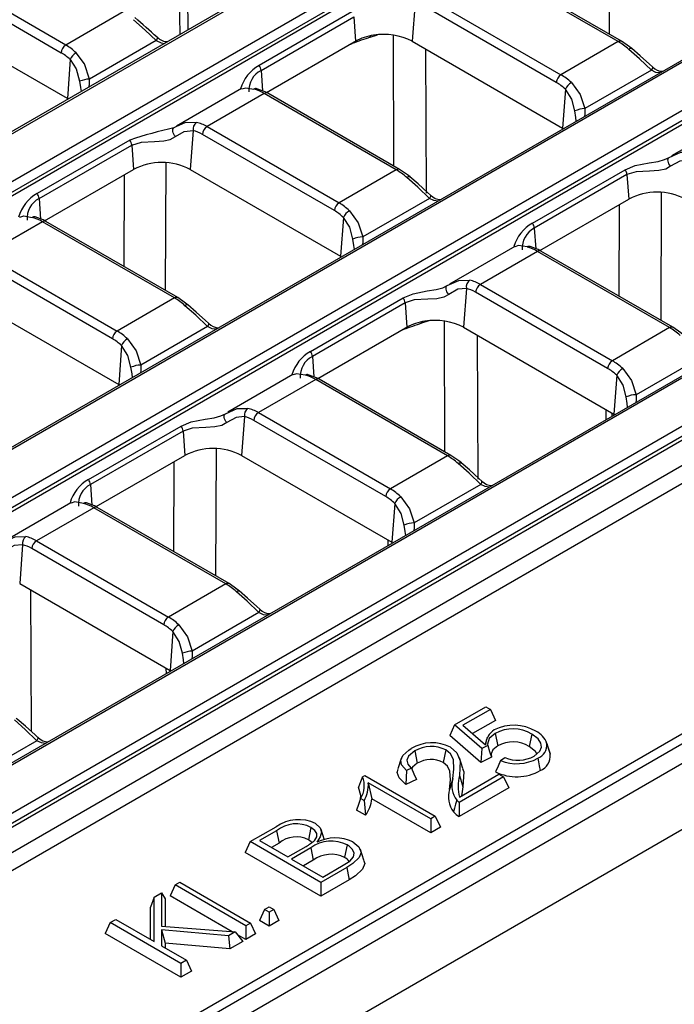
# Model space of a CAD drawing. Units: millimetres. Extents: x 56 to 3304, y 56 to 2320.
# Drawn here: x 2587 to 2636, y 1796 to 1870 of the extents above; entities that cross this region are included whole.
import ezdxf

# ---------------------------------------------------------------- set-up
doc = ezdxf.new("R2010")
doc.units = ezdxf.units.MM
doc.header["$LTSCALE"] = 8
doc.layers.add('HAURATON_PRODUCT_CONTOUR', color=7, linetype='Continuous', lineweight=25)

msp = doc.modelspace()

# ---------------------------------------------------------------- linework, layer by layer
at = {"layer": 'HAURATON_PRODUCT_CONTOUR'}
for p, q in [((3067.106, 2062.386), (2361.413, 1654.998)), ((3070.124, 2059.2), (2364.431, 1651.812)), ((2647.413, 1896.284), (2296.416, 1693.658)), ((2296.666, 1693.633), (2647.663, 1896.259)), ((2650.762, 1894.47), (2477.27, 1794.314)), ((2477.622, 1793.738), (2651.115, 1893.894)), ((2651.155, 1893.624), (2477.694, 1793.486)), ((2667.848, 1884.487), (2494.356, 1784.332)), ((2668.098, 1884.462), (2494.606, 1784.307)), ((2320.201, 1680.047), (2671.198, 1882.672)), ((2671.55, 1882.096), (2320.554, 1679.471)), ((2671.591, 1881.826), (2320.554, 1679.177)), ((2599.157, 1878.107), (2599.275, 1868.494)), ((2599.916, 1868.865), (2599.807, 1877.732)), ((2631.411, 1868.525), (2631.452, 1878.079)), ((2590.759, 1867.72), (2580.89, 1873.417)), ((2632.071, 1867.974), (2622.202, 1873.672)), ((2632.321, 1867.999), (2622.452, 1873.697)), ((2688.283, 1872.69), (2337.287, 1670.064)), ((2688.533, 1872.665), (2337.537, 1670.039)), ((2580.538, 1872.841), (2590.407, 1867.144)), ((2340.637, 1668.25), (2691.633, 1870.875)), ((2616.874, 1870.904), (2616.663, 1868.001)), ((2617.921, 1871.201), (2627.791, 1865.503)), ((2691.985, 1870.299), (2340.989, 1667.674)), ((2590.875, 1863.727), (2579.632, 1870.218)), ((2595.04, 1870.191), (2590.759, 1867.72)), ((2612.148, 1870.2), (2605.218, 1866.2)), ((2627.438, 1864.927), (2617.569, 1870.625)), ((2692.026, 1870.029), (2340.989, 1667.38)), ((2605.358, 1865.828), (2612.288, 1869.828)), ((2612.288, 1869.828), (2612.42, 1868.001)), ((2693.43, 1868.955), (2342.307, 1666.256)), ((2695.366, 1868.72), (2344.37, 1666.094)), ((2597.516, 1868.056), (2592.534, 1865.18)), ((2597.587, 1868.307), (2597.597, 1868.3)), ((2605.771, 1864.162), (2612.331, 1867.949)), ((2612.331, 1867.949), (2612.42, 1868.001)), ((2613.52, 1868.297), (2614.065, 1868.486)), ((2615.24, 1868.461), (2615.273, 1858.68)), ((2616.663, 1868.001), (2627.906, 1861.511)), ((2632.071, 1867.974), (2627.791, 1865.503)), ((2612.051, 1867.788), (2612.073, 1867.795)), ((2612.073, 1867.795), (2612.185, 1867.835)), ((2612.185, 1867.835), (2612.186, 1867.866)), ((2617.723, 1856.649), (2617.687, 1867.41)), ((2591.086, 1866.63), (2590.875, 1863.727)), ((2605.358, 1865.828), (2605.469, 1864.296)), ((2634.547, 1865.84), (2629.565, 1862.964)), ((2634.624, 1866.087), (2634.627, 1866.084)), ((2603.903, 1864.461), (2599.03, 1861.647)), ((2628.117, 1864.413), (2627.906, 1861.511)), ((2590.945, 1863.686), (2590.875, 1863.727)), ((2605.606, 1864.091), (2601.326, 1861.62)), ((2615.475, 1858.394), (2605.606, 1864.091)), ((2615.725, 1858.419), (2605.856, 1864.116)), ((2640.934, 1862.244), (2636.06, 1859.43)), ((2599.042, 1861.623), (2598.85, 1861.534)), ((2600.278, 1861.323), (2600.067, 1858.421)), ((2601.326, 1861.62), (2611.195, 1855.923)), ((2627.906, 1861.511), (2627.976, 1861.469)), ((2595.552, 1860.62), (2588.622, 1856.619)), ((2610.843, 1855.347), (2600.973, 1861.044)), ((2588.762, 1856.247), (2595.692, 1860.248)), ((2595.692, 1860.248), (2595.825, 1858.421)), ((2589.175, 1854.582), (2595.825, 1858.421)), ((2598.219, 1849.364), (2598.26, 1858.918)), ((2600.067, 1858.421), (2611.31, 1851.93)), ((2615.475, 1858.394), (2611.195, 1855.923)), ((2625.654, 1854.403), (2632.583, 1858.403)), ((2595.129, 1858.019), (2595.1, 1851.164)), ((2632.723, 1858.031), (2625.793, 1854.031)), ((2632.723, 1858.031), (2632.856, 1856.204)), ((2588.762, 1856.247), (2588.874, 1854.715)), ((2617.951, 1856.259), (2612.969, 1853.383)), ((2618.029, 1856.506), (2618.032, 1856.504)), ((2626.206, 1852.365), (2632.856, 1856.204)), ((2635.292, 1856.702), (2635.25, 1847.147)), ((2632.131, 1848.948), (2632.161, 1855.803)), ((2611.521, 1854.833), (2611.31, 1851.93)), ((2589.01, 1854.511), (2584.73, 1852.039)), ((2598.88, 1848.813), (2589.01, 1854.511)), ((2599.13, 1848.838), (2589.26, 1854.535)), ((2625.793, 1854.031), (2625.905, 1852.499)), ((2624.338, 1852.663), (2619.464, 1849.85)), ((2584.73, 1852.039), (2594.599, 1846.342)), ((2611.31, 1851.93), (2611.38, 1851.888)), ((2626.042, 1852.294), (2621.761, 1849.823)), ((2635.911, 1846.597), (2626.042, 1852.294)), ((2636.161, 1846.621), (2626.292, 1852.319)), ((2594.247, 1845.766), (2584.378, 1851.463)), ((2620.713, 1849.526), (2620.503, 1846.623)), ((2621.761, 1849.823), (2631.63, 1844.126)), ((2583.471, 1848.84), (2594.714, 1842.35)), ((2598.88, 1848.813), (2594.599, 1846.342)), ((2609.058, 1844.822), (2615.987, 1848.822)), ((2631.278, 1843.55), (2621.409, 1849.247)), ((2616.127, 1848.451), (2609.198, 1844.45)), ((2616.127, 1848.451), (2616.26, 1846.623)), ((2601.355, 1846.679), (2596.373, 1843.802)), ((2601.433, 1846.926), (2601.436, 1846.923)), ((2609.61, 1842.785), (2616.17, 1846.572)), ((2616.17, 1846.572), (2616.26, 1846.623)), ((2617.904, 1847.109), (2617.36, 1846.92)), ((2619.113, 1837.302), (2619.08, 1847.083)), ((2620.503, 1846.623), (2631.746, 1840.133)), ((2635.911, 1846.597), (2631.63, 1844.126)), ((2615.913, 1846.418), (2615.89, 1846.41)), ((2616.025, 1846.458), (2615.913, 1846.418)), ((2616.025, 1846.458), (2616.026, 1846.488)), ((2621.527, 1846.032), (2621.563, 1835.271)), ((2594.925, 1845.252), (2594.714, 1842.35)), ((2609.198, 1844.45), (2609.309, 1842.918)), ((2638.386, 1844.462), (2633.404, 1841.586)), ((2607.742, 1843.082), (2602.868, 1840.269)), ((2631.956, 1843.036), (2631.746, 1840.133)), ((2594.714, 1842.35), (2594.784, 1842.308)), ((2609.446, 1842.714), (2605.165, 1840.242)), ((2619.315, 1837.016), (2609.446, 1842.714)), ((2619.565, 1837.041), (2609.696, 1842.738)), ((2604.118, 1839.946), (2603.907, 1837.043)), ((2605.165, 1840.242), (2615.034, 1834.545)), ((2631.18, 1839.725), (2631.167, 1840.467)), ((2631.598, 1840.218), (2631.603, 1839.968)), ((2631.746, 1840.133), (2631.815, 1840.091)), ((2592.462, 1835.241), (2599.392, 1839.242)), ((2614.682, 1833.969), (2604.813, 1839.666)), ((2599.532, 1838.87), (2592.602, 1834.87)), ((2599.532, 1838.87), (2599.664, 1837.043)), ((2593.036, 1833.217), (2599.664, 1837.043)), ((2601.995, 1837.546), (2601.954, 1828.047)), ((2603.907, 1837.043), (2615.15, 1830.552)), ((2619.315, 1837.016), (2615.034, 1834.545)), ((2598.834, 1829.847), (2598.863, 1836.581)), ((2592.602, 1834.87), (2592.713, 1833.338)), ((2621.791, 1834.881), (2616.809, 1832.005)), ((2621.871, 1835.126), (2621.868, 1835.129)), ((2591.146, 1833.502), (2586.273, 1830.688)), ((2615.361, 1833.455), (2615.15, 1830.552)), ((2592.85, 1833.133), (2588.569, 1830.662)), ((2602.719, 1827.436), (2592.85, 1833.133)), ((2602.969, 1827.46), (2593.1, 1833.158)), ((2587.522, 1830.365), (2587.311, 1827.462)), ((2588.569, 1830.662), (2598.439, 1824.964)), ((2614.874, 1830.311), (2614.866, 1830.716)), ((2615.15, 1830.552), (2615.22, 1830.511)), ((2598.086, 1824.388), (2588.217, 1830.086)), ((2536.04, 1758.071), (2656.912, 1827.849)), ((2587.311, 1827.462), (2598.554, 1820.972)), ((2602.719, 1827.436), (2598.439, 1824.964)), ((2657.264, 1827.273), (2415.52, 1687.718)), ((2588.122, 1826.994), (2588.158, 1816.438)), ((2605.195, 1825.301), (2600.213, 1822.425)), ((2605.276, 1825.545), (2605.272, 1825.548)), ((2598.765, 1823.875), (2598.554, 1820.972)), ((2598.278, 1820.731), (2598.271, 1821.135)), ((2598.554, 1820.972), (2598.624, 1820.93)), ((2619.828, 1816.909), (2622.166, 1818.259)), ((2622.512, 1818.059), (2620.455, 1816.871)), ((2622.166, 1818.259), (2622.512, 1818.059)), ((2622.512, 1818.059), (2622.891, 1817.242)), ((2622.891, 1817.242), (2621.176, 1816.252)), ((2619.828, 1816.909), (2619.483, 1816.112)), ((2621.863, 1815.146), (2619.828, 1816.909)), ((2620.455, 1816.871), (2622.145, 1815.419)), ((2588.599, 1815.72), (2583.617, 1812.844)), ((2588.68, 1815.965), (2588.677, 1815.968)), ((2621.804, 1814.102), (2619.483, 1816.112)), ((2622.281, 1815.951), (2622.112, 1815.447)), ((2622.872, 1816.257), (2623.061, 1815.331)), ((2625.608, 1816.207), (2625.418, 1815.281)), ((2626.954, 1814.846), (2626.692, 1815.632)), ((2616.855, 1814.96), (2617.045, 1814.034)), ((2619.181, 1815.027), (2618.991, 1814.101)), ((2621.863, 1815.146), (2621.804, 1814.102)), ((2622.311, 1815.358), (2621.863, 1815.146)), ((2615.847, 1814.394), (2615.585, 1813.608)), ((2620.459, 1813.641), (2620.195, 1814.431)), ((2622.601, 1814.479), (2621.804, 1814.102)), ((2623.274, 1814.233), (2623.597, 1814.46)), ((2626.948, 1814.845), (2626.993, 1814.709)), ((2616.605, 1813.665), (2616.235, 1813.49)), ((2612.951, 1813.023), (2613.115, 1813.117)), ((2613.115, 1813.117), (2618.393, 1810.07)), ((2616.988, 1812.829), (2616.19, 1812.453)), ((2619.71, 1812.885), (2619.444, 1812.084)), ((2623.499, 1813.018), (2620.187, 1811.106)), ((2620.199, 1811.513), (2623.152, 1813.218)), ((2623.152, 1813.218), (2623.499, 1813.018)), ((2623.499, 1813.018), (2623.878, 1812.201)), ((2618.047, 1809.871), (2613.382, 1812.563)), ((2613.382, 1812.563), (2613.639, 1811.38)), ((2623.878, 1812.201), (2620.179, 1810.066)), ((2613.065, 1811.24), (2612.803, 1811.39)), ((2618.047, 1808.835), (2613.639, 1811.38)), ((2613.167, 1810.145), (2612.499, 1810.531)), ((2618.393, 1810.07), (2618.047, 1809.871)), ((2618.047, 1809.871), (2618.047, 1808.835)), ((2618.393, 1810.07), (2618.772, 1809.254)), ((2604.556, 1808.176), (2606.484, 1809.289)), ((2609.094, 1809.24), (2608.904, 1808.315)), ((2618.772, 1809.254), (2618.047, 1808.835)), ((2606.516, 1808.991), (2605.248, 1808.26)), ((2606.516, 1808.991), (2606.705, 1808.065)), ((2604.556, 1808.176), (2604.177, 1807.359)), ((2609.833, 1805.129), (2604.556, 1808.176)), ((2605.248, 1808.26), (2607.368, 1807.036)), ((2606.705, 1808.065), (2606.145, 1807.742)), ((2607.368, 1807.036), (2608.724, 1807.819)), ((2609.078, 1807.708), (2607.641, 1806.878)), ((2609.078, 1807.708), (2609.267, 1806.781)), ((2611.8, 1807.93), (2611.61, 1807.004)), ((2613.054, 1806.803), (2612.794, 1807.584)), ((2609.833, 1804.094), (2604.177, 1807.359)), ((2607.641, 1806.878), (2609.979, 1805.529)), ((2609.267, 1806.781), (2608.538, 1806.36)), ((2611.767, 1806.245), (2609.833, 1805.129)), ((2609.979, 1805.529), (2611.507, 1806.412)), ((2598.945, 1804.937), (2598.566, 1804.121)), ((2598.945, 1804.937), (2599.291, 1805.137)), ((2604.223, 1801.89), (2598.945, 1804.937)), ((2599.291, 1805.137), (2604.569, 1802.09)), ((2611.957, 1805.32), (2609.833, 1804.094)), ((2609.833, 1805.129), (2609.833, 1804.094)), ((2597.37, 1804.028), (2597.102, 1803.276)), ((2597.37, 1804.028), (2597.927, 1804.349)), ((2597.37, 1800.71), (2597.37, 1804.028)), ((2597.927, 1804.349), (2597.927, 1801.858)), ((2597.927, 1804.349), (2598.195, 1803.906)), ((2598.195, 1803.906), (2598.195, 1801.837)), ((2603.197, 1801.447), (2598.566, 1804.121)), ((2597.102, 1800.864), (2597.102, 1803.276)), ((2605.626, 1803.1), (2605.972, 1803.3)), ((2605.972, 1803.3), (2606.319, 1803.1)), ((2605.626, 1803.1), (2605.247, 1802.283)), ((2605.972, 1802.9), (2605.626, 1803.1)), ((2606.319, 1803.1), (2605.972, 1802.9)), ((2605.972, 1802.9), (2605.972, 1801.865)), ((2606.319, 1803.1), (2606.698, 1802.283)), ((2594.077, 1802.127), (2593.698, 1801.31)), ((2594.077, 1802.127), (2594.496, 1802.369)), ((2599.355, 1799.08), (2594.077, 1802.127)), ((2594.496, 1802.369), (2597.37, 1800.71)), ((2597.927, 1801.858), (2603.425, 1801.429)), ((2604.569, 1802.09), (2604.223, 1801.89)), ((2604.223, 1801.89), (2604.223, 1800.855)), ((2604.569, 1802.09), (2604.948, 1801.274)), ((2605.972, 1801.865), (2605.247, 1802.283)), ((2606.698, 1802.283), (2605.972, 1801.865)), ((2599.355, 1798.045), (2593.698, 1801.31)), ((2597.928, 1801.59), (2597.927, 1800.388)), ((2602.921, 1801.139), (2597.928, 1801.59)), ((2597.928, 1801.59), (2598.196, 1800.593)), ((2603.425, 1801.429), (2602.921, 1801.139)), ((2602.921, 1801.139), (2603.014, 1800.157)), ((2603.425, 1801.429), (2603.997, 1800.724)), ((2604.223, 1800.855), (2603.598, 1801.216)), ((2604.948, 1801.274), (2604.223, 1800.855)), ((2597.927, 1800.388), (2599.774, 1799.322)), ((2598.196, 1800.593), (2598.196, 1800.233)), ((2603.014, 1800.157), (2598.196, 1800.593)), ((2603.997, 1800.724), (2603.014, 1800.157)), ((2599.774, 1799.322), (2599.355, 1799.08)), ((2599.355, 1799.08), (2599.355, 1798.045)), ((2599.774, 1799.322), (2600.153, 1798.505)), ((2600.153, 1798.505), (2599.355, 1798.045))]:
    msp.add_line(p, q, dxfattribs=at)
at = {"layer": 'HAURATON_PRODUCT_CONTOUR', "flags": 128}
for points in [[(2595.834, 1869.614), (2596.701, 1868.841), (2597.516, 1868.056)], [(2597.597, 1868.3), (2597.602, 1868.293), (2597.608, 1868.256), (2597.595, 1868.202), (2597.564, 1868.134), (2597.516, 1868.056)], [(2597.516, 1868.056), (2597.88, 1867.884), (2598.153, 1867.847)], [(2613.52, 1868.297), (2613.526, 1868.371), (2613.534, 1868.408)], [(2633.096, 1867.439), (2632.906, 1867.597), (2632.321, 1867.999)], [(2634.547, 1865.84), (2633.671, 1866.68), (2632.865, 1867.398)], [(2634.622, 1866.085), (2634.409, 1866.289), (2633.699, 1866.917), (2633.078, 1867.454), (2632.994, 1867.531)], [(2591.086, 1866.63), (2591.536, 1865.95), (2591.795, 1865.009)], [(2592.534, 1865.18), (2592.147, 1866.303), (2591.536, 1867.133)], [(2634.627, 1866.084), (2634.633, 1866.077), (2634.639, 1866.04), (2634.626, 1865.986), (2634.595, 1865.918), (2634.547, 1865.84)], [(2635.19, 1865.633), (2634.889, 1865.674), (2634.547, 1865.84)], [(2591.795, 1865.009), (2591.868, 1864.548), (2591.901, 1864.237)], [(2592.503, 1864.585), (2592.535, 1864.819), (2592.534, 1865.18)], [(2603.917, 1864.434), (2604.218, 1864.522), (2604.83, 1864.421)], [(2605.856, 1864.116), (2605.657, 1864.223), (2605.056, 1864.455)], [(2628.827, 1862.792), (2628.592, 1863.674), (2628.117, 1864.413)], [(2628.567, 1864.917), (2629.214, 1864.016), (2629.565, 1862.964)], [(2628.933, 1862.022), (2628.902, 1862.307), (2628.827, 1862.792)], [(2629.565, 1862.964), (2629.566, 1862.582), (2629.537, 1862.37)], [(2598.958, 1860.874), (2598.889, 1860.965), (2598.831, 1861.065), (2598.789, 1861.166), (2598.764, 1861.265), (2598.758, 1861.356), (2598.771, 1861.434), (2598.802, 1861.494), (2598.85, 1861.534)], [(2598.958, 1860.874), (2599.604, 1861.248), (2600.278, 1861.323)], [(2600.532, 1861.94), (2599.664, 1861.913), (2599.042, 1861.623)], [(2595.692, 1860.248), (2596.411, 1860.471), (2597.384, 1860.512), (2598.103, 1860.555), (2598.563, 1860.661), (2598.958, 1860.874)], [(2632.583, 1858.403), (2633.337, 1858.712), (2634.381, 1858.916), (2635.049, 1859.027), (2635.539, 1859.154), (2635.881, 1859.317)], [(2635.989, 1858.657), (2635.92, 1858.749), (2635.862, 1858.848), (2635.82, 1858.95), (2635.795, 1859.049), (2635.789, 1859.139), (2635.802, 1859.217), (2635.833, 1859.277), (2635.881, 1859.317)], [(2635.881, 1859.317), (2636.757, 1859.712), (2637.563, 1859.723)], [(2637.309, 1859.107), (2636.683, 1859.048), (2635.989, 1858.657)], [(2616.5, 1857.858), (2616.31, 1858.017), (2615.725, 1858.419)], [(2635.989, 1858.657), (2635.619, 1858.453), (2635.1, 1858.334), (2634.417, 1858.295), (2633.404, 1858.249), (2632.723, 1858.031)], [(2617.951, 1856.259), (2617.075, 1857.1), (2616.269, 1857.817)], [(2618.026, 1856.504), (2617.813, 1856.709), (2617.103, 1857.337), (2616.482, 1857.874), (2616.398, 1857.95)], [(2618.032, 1856.504), (2618.037, 1856.496), (2618.043, 1856.459), (2618.03, 1856.405), (2617.999, 1856.337), (2617.951, 1856.259)], [(2618.594, 1856.053), (2618.293, 1856.094), (2617.951, 1856.259)], [(2587.321, 1854.854), (2587.622, 1854.942), (2588.234, 1854.84)], [(2589.26, 1854.535), (2589.062, 1854.643), (2588.46, 1854.875)], [(2612.231, 1853.212), (2611.996, 1854.094), (2611.521, 1854.833)], [(2611.971, 1855.336), (2612.618, 1854.435), (2612.969, 1853.383)], [(2612.338, 1852.441), (2612.307, 1852.727), (2612.231, 1853.212)], [(2612.969, 1853.383), (2612.97, 1853.001), (2612.941, 1852.79)], [(2625.265, 1852.624), (2624.618, 1852.725), (2624.35, 1852.639)], [(2626.292, 1852.319), (2626.093, 1852.426), (2625.491, 1852.658)], [(2615.987, 1848.822), (2616.741, 1849.131), (2617.786, 1849.336), (2618.453, 1849.446), (2618.943, 1849.573), (2619.285, 1849.737)], [(2619.394, 1849.077), (2619.324, 1849.168), (2619.266, 1849.268), (2619.224, 1849.369), (2619.199, 1849.468), (2619.193, 1849.559), (2619.206, 1849.636), (2619.237, 1849.697), (2619.285, 1849.737)], [(2619.285, 1849.737), (2620.161, 1850.131), (2620.967, 1850.143)], [(2620.713, 1849.526), (2620.087, 1849.467), (2619.394, 1849.077)], [(2599.904, 1848.278), (2599.715, 1848.436), (2599.13, 1848.838)], [(2619.394, 1849.077), (2619.023, 1848.872), (2618.504, 1848.754), (2617.822, 1848.715), (2616.808, 1848.669), (2616.127, 1848.451)], [(2601.355, 1846.679), (2600.48, 1847.519), (2599.673, 1848.237)], [(2601.431, 1846.924), (2601.217, 1847.128), (2600.507, 1847.756), (2599.886, 1848.293), (2599.802, 1848.37)], [(2601.436, 1846.923), (2601.441, 1846.916), (2601.448, 1846.879), (2601.435, 1846.825), (2601.403, 1846.757), (2601.355, 1846.679)], [(2601.998, 1846.472), (2601.697, 1846.513), (2601.355, 1846.679)], [(2617.36, 1846.92), (2617.366, 1846.993), (2617.373, 1847.03)], [(2636.935, 1846.061), (2636.746, 1846.219), (2636.161, 1846.621)], [(2595.635, 1843.631), (2595.401, 1844.513), (2594.925, 1845.252)], [(2595.375, 1845.756), (2596.022, 1844.855), (2596.373, 1843.802)], [(2595.742, 1842.861), (2595.711, 1843.146), (2595.635, 1843.631)], [(2596.373, 1843.802), (2596.374, 1843.421), (2596.345, 1843.209)], [(2608.669, 1843.043), (2608.022, 1843.144), (2607.754, 1843.059)], [(2609.696, 1842.738), (2609.497, 1842.846), (2608.895, 1843.078)], [(2632.666, 1841.415), (2632.432, 1842.297), (2631.956, 1843.036)], [(2632.407, 1843.539), (2633.053, 1842.638), (2633.404, 1841.586)], [(2632.773, 1840.644), (2632.742, 1840.93), (2632.666, 1841.415)], [(2633.404, 1841.586), (2633.405, 1841.204), (2633.376, 1840.992)], [(2599.392, 1839.242), (2600.145, 1839.551), (2601.19, 1839.755), (2601.857, 1839.866), (2602.348, 1839.993), (2602.69, 1840.156)], [(2602.798, 1839.496), (2602.728, 1839.588), (2602.671, 1839.687), (2602.628, 1839.789), (2602.603, 1839.888), (2602.597, 1839.978), (2602.61, 1840.056), (2602.641, 1840.116), (2602.69, 1840.156)], [(2602.69, 1840.156), (2603.565, 1840.551), (2604.372, 1840.562)], [(2604.118, 1839.946), (2603.492, 1839.887), (2602.798, 1839.496)], [(2602.798, 1839.496), (2602.427, 1839.291), (2601.908, 1839.173), (2601.226, 1839.134), (2600.212, 1839.088), (2599.532, 1838.87)], [(2620.339, 1836.48), (2620.15, 1836.639), (2619.565, 1837.041)], [(2620.109, 1836.44), (2620.171, 1836.473), (2620.227, 1836.494), (2620.276, 1836.501), (2620.316, 1836.494), (2620.339, 1836.481)], [(2621.791, 1834.881), (2620.915, 1835.722), (2620.109, 1836.44)], [(2621.866, 1835.127), (2621.652, 1835.331), (2620.943, 1835.959), (2620.322, 1836.496), (2620.238, 1836.572)], [(2621.791, 1834.881), (2621.839, 1834.96), (2621.87, 1835.028), (2621.883, 1835.081), (2621.877, 1835.118), (2621.871, 1835.126)], [(2622.433, 1834.675), (2622.132, 1834.716), (2621.791, 1834.881)], [(2592.073, 1833.463), (2591.427, 1833.564), (2591.159, 1833.478)], [(2593.1, 1833.158), (2592.901, 1833.265), (2592.3, 1833.497)], [(2616.07, 1831.834), (2615.836, 1832.716), (2615.361, 1833.455)], [(2615.811, 1833.959), (2616.458, 1833.058), (2616.809, 1832.005)], [(2616.177, 1831.064), (2616.146, 1831.349), (2616.07, 1831.834)], [(2616.809, 1832.005), (2616.809, 1831.624), (2616.781, 1831.412)], [(2586.094, 1830.576), (2586.969, 1830.97), (2587.776, 1830.982)], [(2587.522, 1830.365), (2586.896, 1830.306), (2586.202, 1829.916)], [(2603.744, 1826.9), (2603.554, 1827.058), (2602.969, 1827.46)], [(2603.513, 1826.859), (2603.575, 1826.892), (2603.631, 1826.913), (2603.681, 1826.92), (2603.72, 1826.914), (2603.744, 1826.9)], [(2605.195, 1825.301), (2604.319, 1826.142), (2603.513, 1826.859)], [(2605.27, 1825.546), (2605.057, 1825.75), (2604.347, 1826.379), (2603.726, 1826.915), (2603.642, 1826.992)], [(2605.195, 1825.301), (2605.243, 1825.379), (2605.274, 1825.447), (2605.287, 1825.501), (2605.281, 1825.538), (2605.276, 1825.545)], [(2605.838, 1825.095), (2605.537, 1825.136), (2605.195, 1825.301)], [(2599.475, 1822.253), (2599.24, 1823.136), (2598.765, 1823.875)], [(2599.215, 1824.378), (2599.862, 1823.477), (2600.213, 1822.425)], [(2599.581, 1821.483), (2599.55, 1821.769), (2599.475, 1822.253)], [(2600.213, 1822.425), (2600.214, 1822.043), (2600.185, 1821.831)], [(2588.599, 1815.72), (2587.723, 1816.561), (2586.917, 1817.279)], [(2588.674, 1815.966), (2588.461, 1816.17), (2587.751, 1816.798), (2587.13, 1817.335), (2587.046, 1817.411)], [(2588.599, 1815.72), (2588.647, 1815.799), (2588.678, 1815.866), (2588.691, 1815.92), (2588.685, 1815.957), (2588.68, 1815.965)], [(2589.242, 1815.514), (2588.941, 1815.555), (2588.599, 1815.72)], [(2622.872, 1816.257), (2622.42, 1815.878), (2622.297, 1815.468), (2622.311, 1815.358)], [(2625.785, 1814.57), (2626.214, 1814.927), (2626.341, 1815.232), (2626.294, 1815.543), (2626.078, 1815.857), (2625.608, 1816.207)], [(2616.235, 1813.49), (2615.873, 1813.919), (2615.818, 1814.269), (2615.965, 1814.61), (2616.422, 1815.019), (2616.598, 1815.128)], [(2616.855, 1814.96), (2616.395, 1814.577), (2616.272, 1814.271), (2616.337, 1813.959), (2616.561, 1813.699), (2616.605, 1813.665)], [(2619.71, 1812.885), (2619.788, 1813.601), (2619.745, 1814.31), (2619.534, 1814.732), (2619.181, 1815.027)], [(2619.52, 1815.231), (2620.002, 1814.821), (2620.245, 1814.216), (2620.194, 1813.108)], [(2622.311, 1815.358), (2622.455, 1814.918), (2622.601, 1814.479)], [(2623.061, 1815.331), (2622.694, 1815.038), (2622.57, 1814.75), (2622.601, 1814.479)], [(2625.992, 1814.743), (2625.887, 1814.918), (2625.418, 1815.281)], [(2626.728, 1815.507), (2626.807, 1815.267), (2626.887, 1815.028), (2626.993, 1814.709)], [(2623.274, 1814.233), (2623.082, 1813.811), (2622.891, 1813.39)], [(2626.055, 1814.41), (2626.112, 1814.132), (2626.169, 1813.854), (2626.244, 1813.484)], [(2616.19, 1812.453), (2615.683, 1812.938), (2615.544, 1813.339), (2615.612, 1813.606)], [(2616.235, 1813.49), (2616.211, 1812.971), (2616.19, 1812.453)], [(2616.605, 1813.665), (2616.794, 1813.245), (2616.988, 1812.829)], [(2617.045, 1814.034), (2616.677, 1813.747), (2616.612, 1813.618)], [(2619.444, 1812.084), (2619.521, 1812.8), (2619.486, 1813.447), (2619.31, 1813.825), (2618.991, 1814.101)], [(2620.42, 1813.636), (2620.514, 1813.402), (2620.461, 1812.278)], [(2612.951, 1813.023), (2612.8, 1812.637), (2612.648, 1812.25)], [(2620.194, 1813.108), (2620.274, 1812.859), (2620.354, 1812.61), (2620.461, 1812.278)], [(2612.786, 1811.376), (2612.816, 1811.62), (2612.648, 1812.25)], [(2620.461, 1812.278), (2620.402, 1811.921), (2620.357, 1811.604)], [(2612.803, 1811.39), (2612.651, 1810.96), (2612.499, 1810.531)], [(2613.065, 1811.24), (2613.119, 1810.692), (2613.167, 1810.145)], [(2619.992, 1811.285), (2619.908, 1810.976), (2619.83, 1810.688), (2619.752, 1810.4)], [(2620.187, 1811.106), (2620.082, 1811.192), (2619.992, 1811.285)], [(2609.386, 1808.289), (2609.538, 1808.548), (2609.534, 1808.787), (2609.395, 1809.012), (2609.094, 1809.24)], [(2609.442, 1809.523), (2609.782, 1809.217), (2609.884, 1808.895), (2609.772, 1808.535), (2609.54, 1808.126)], [(2610.115, 1808.293), (2609.983, 1808.686), (2609.852, 1809.078)], [(2609.162, 1808.106), (2609.12, 1808.161), (2608.904, 1808.315)], [(2612.229, 1808.165), (2612.683, 1807.781), (2612.845, 1807.355), (2612.701, 1806.979), (2612.22, 1806.533), (2611.767, 1806.245)], [(2611.993, 1806.727), (2612.267, 1807.05), (2612.313, 1807.318), (2612.208, 1807.579), (2611.939, 1807.84), (2611.8, 1807.93)], [(2613.016, 1806.798), (2613.113, 1806.537), (2612.954, 1806.111), (2612.427, 1805.619), (2611.957, 1805.32)], [(2611.767, 1806.245), (2611.824, 1805.967), (2611.881, 1805.69), (2611.957, 1805.32)]]:
    msp.add_lwpolyline(points, dxfattribs=at)
at = {"layer": 'HAURATON_PRODUCT_CONTOUR'}
for centre, radius, start, end in [((2509.411, 1771.272), 131.104, 47.73846, 48.70359), ((2598.347, 1868.977), 0.999, 221.9768, 271.96449), ((2624.846, 1833.43), 36.661, 107.99499, 110.20322), ((2614.31, 1864.574), 3.914, 97.81878, 118.87465), ((2614.548, 1863.914), 4.602, 62.63402, 99.62905), ((2632.217, 1867.773), 0.249, 65.36066, 125.97897), ((2591.18, 1867.067), 0.777, 122.80086, 174.311), ((2633.012, 1867.236), 0.219, 67.62569, 132.43768), ((2592.06, 1866.211), 1.061, 119.61384, 156.74733), ((2606.654, 1863.639), 2.936, 119.27822, 164.10189), ((2606.134, 1864.337), 1.681, 117.477, 184.19879), ((2604.587, 1865.75), 0.775, 5.78327, 35.47303), ((2635.393, 1866.787), 1.032, 222.6249, 270.43732), ((2592.592, 1863.254), 1.927, 91.72371, 114.41035), ((2628.211, 1864.85), 0.777, 122.80086, 174.311), ((2604.984, 1864.165), 0.299, 76.13028, 121.13562), ((2629.091, 1863.995), 1.061, 119.61384, 156.74733), ((2605.752, 1863.89), 0.249, 65.32864, 125.98182), ((2629.623, 1861.038), 1.927, 91.72371, 114.41035), ((2606.293, 1828.282), 34.075, 102.61626, 108.37314), ((2600.902, 1861.427), 0.632, 125.77015, 189.44089), ((2601.746, 1860.967), 0.777, 122.80086, 174.311), ((2594.921, 1860.17), 0.775, 5.78327, 35.47303), ((2597.946, 1854.326), 4.611, 62.60967, 117.39033), ((2615.622, 1858.192), 0.249, 65.36066, 125.97897), ((2631.952, 1857.953), 0.775, 5.78327, 35.47303), ((2616.417, 1857.656), 0.219, 67.62569, 132.43768), ((2590.058, 1854.058), 2.936, 119.27822, 164.10189), ((2589.538, 1854.756), 1.681, 117.477, 184.19879), ((2587.991, 1856.169), 0.775, 5.78327, 35.47303), ((2618.797, 1857.207), 1.032, 222.6249, 270.43732), ((2634.977, 1852.11), 4.611, 62.60967, 117.39033), ((2611.616, 1855.27), 0.777, 122.80086, 174.311), ((2588.389, 1854.584), 0.299, 76.13028, 121.13562), ((2612.495, 1854.414), 1.061, 119.61384, 156.74733), ((2589.157, 1854.309), 0.249, 65.32864, 125.98182), ((2627.092, 1851.839), 2.94, 119.28862, 163.9469), ((2626.578, 1852.532), 1.692, 117.62108, 184.08211), ((2625.022, 1853.953), 0.775, 5.78327, 35.47303), ((2613.027, 1851.457), 1.927, 91.72371, 114.41035), ((2625.42, 1852.368), 0.299, 76.13028, 121.13562), ((2626.187, 1852.1), 0.242, 64.41317, 126.89728), ((2621.337, 1849.63), 0.632, 125.77015, 189.44089), ((2622.182, 1849.17), 0.777, 122.80086, 174.311), ((2599.026, 1848.612), 0.249, 65.36066, 125.97897), ((2615.356, 1848.373), 0.775, 5.78327, 35.47303), ((2599.821, 1848.075), 0.219, 67.62569, 132.43768), ((2602.201, 1847.626), 1.032, 222.6249, 270.43732), ((2634.095, 1796.43), 53.191, 108.33813, 109.86007), ((2618.15, 1843.196), 3.914, 97.81878, 118.87465), ((2618.387, 1842.536), 4.602, 62.63402, 99.62905), ((2636.056, 1846.403), 0.242, 64.39425, 126.89914), ((2595.02, 1845.689), 0.777, 122.80086, 174.311), ((2595.9, 1844.834), 1.061, 119.61384, 156.74733), ((2610.496, 1842.258), 2.94, 119.28862, 163.9469), ((2609.982, 1842.952), 1.692, 117.62108, 184.08211), ((2608.427, 1844.372), 0.775, 5.78327, 35.47303), ((2596.431, 1841.877), 1.927, 91.72371, 114.41035), ((2632.051, 1843.473), 0.777, 122.80086, 174.311), ((2608.824, 1842.787), 0.299, 76.13028, 121.13562), ((2632.931, 1842.617), 1.061, 119.61384, 156.74733), ((2609.591, 1842.52), 0.242, 64.41317, 126.89728), ((2633.462, 1839.66), 1.927, 91.72371, 114.41035), ((2604.741, 1840.049), 0.632, 125.77015, 189.44089), ((2605.586, 1839.589), 0.777, 122.80086, 174.311), ((2598.761, 1838.792), 0.775, 5.78327, 35.47303), ((2601.785, 1832.949), 4.611, 62.60967, 117.39033), ((2619.46, 1836.823), 0.242, 64.39425, 126.89914), ((2593.9, 1832.678), 2.94, 119.28862, 163.9469), ((2593.386, 1833.371), 1.692, 117.62108, 184.08211), ((2591.831, 1834.792), 0.775, 5.78327, 35.47303), ((2622.637, 1835.829), 1.032, 222.62866, 270.43798), ((2615.455, 1833.892), 0.777, 122.80086, 174.311), ((2592.228, 1833.207), 0.299, 76.13028, 121.13562), ((2616.335, 1833.037), 1.061, 119.61384, 156.74733), ((2592.995, 1832.939), 0.242, 64.41317, 126.89728), ((2616.867, 1830.08), 1.927, 91.72371, 114.41035), ((2588.145, 1830.469), 0.632, 125.77015, 189.44089), ((2588.99, 1830.009), 0.777, 122.80086, 174.311), ((2602.865, 1827.242), 0.242, 64.39425, 126.89914), ((2606.041, 1826.249), 1.032, 222.62866, 270.43798), ((2598.859, 1824.311), 0.777, 122.80086, 174.311), ((2599.739, 1823.456), 1.061, 119.61384, 156.74733), ((2600.271, 1820.499), 1.927, 91.72371, 114.41035), ((2623.553, 1815.338), 1.411, 122.35022, 176.71655), ((2624.264, 1813.623), 3.256, 59.61167, 116.75633), ((2624.198, 1813.913), 2.693, 58.42583, 119.50258), ((2625.296, 1815.066), 1.498, 17.10842, 65.75013), ((2589.445, 1816.668), 1.032, 222.62866, 270.43798), ((2624.198, 1813.342), 2.291, 57.82097, 119.76229), ((2618.149, 1812.621), 2.948, 62.30716, 121.75507), ((2618.079, 1812.858), 2.433, 63.07229, 120.21238), ((2625.65, 1815.413), 1.082, 291.97928, 4.96868), ((2618.079, 1812.278), 2.038, 63.42152, 120.5045), ((2624.479, 1817.235), 3.235, 248.13202, 299.15232), ((2624.575, 1816.825), 2.56, 247.52836, 298.22017), ((2625.782, 1814.608), 1.215, 292.34864, 4.77447), ((2624.478, 1816.674), 3.646, 244.21424, 298.98188), ((2611.264, 1812.353), 1.815, 327.98269, 21.66232), ((2621.422, 1812.362), 1.79, 163.00322, 216.9965), ((2623.084, 1812.319), 2.995, 164.71141, 195.60931), ((2611.028, 1812.428), 2.358, 329.72526, 3.28141), ((2621.243, 1811.544), 1.879, 163.2755, 217.47073), ((2611.355, 1811.544), 2.29, 322.33255, 355.88577), ((2661.716, 1810.251), 41.537, 178.81954, 180.25439), ((2608.158, 1806.933), 2.89, 63.63528, 125.40808), ((2620.904, 1811.433), 1.547, 221.85954, 242.0557), ((2607.997, 1807.128), 2.38, 62.53765, 128.48243), ((2607.992, 1806.537), 1.998, 62.8307, 130.09922), ((2607.075, 1810.842), 3.443, 298.60454, 312.14834), ((2610.924, 1805.427), 3.034, 64.51101, 117.14204), ((2610.618, 1805.63), 2.585, 62.79287, 126.53714), ((2610.617, 1805.009), 2.228, 63.53288, 127.31074), ((2611.237, 1806.244), 0.846, 32.34266, 63.79391), ((2609.331, 1810.298), 4.454, 299.24202, 306.69854)]:
    msp.add_arc(centre, radius, start, end, dxfattribs=at)
for centre, major_axis, ratio, start_param, end_param in [((2632.288, 1864.833), (-2.212, 3.339), 0.531739, 5.183845, 5.465077), ((2590.543, 1864.329), (-1.749, 3.604), 0.619606, 5.261147, 5.54238), ((2590.191, 1864.161), (-1.496, 3.172), 0.625261, 5.268588, 5.549821), ((2627.574, 1862.112), (-1.749, 3.604), 0.619606, 5.261147, 5.54238), ((2605.823, 1860.95), (-2.212, 3.339), 0.531739, 5.465077, 5.74631), ((2627.222, 1861.944), (-1.496, 3.172), 0.625261, 5.268588, 5.549821), ((2600.757, 1858.061), (-1.496, 3.172), 0.625261, 5.549821, 5.831053), ((2601.109, 1858.229), (-1.749, 3.604), 0.619606, 5.54238, 5.823612), ((2615.692, 1855.253), (-2.212, 3.339), 0.531739, 5.183845, 5.465077), ((2610.978, 1852.531), (-1.749, 3.604), 0.619606, 5.261147, 5.54238), ((2589.227, 1851.37), (-2.212, 3.339), 0.531739, 5.465077, 5.74631), ((2610.626, 1852.364), (-1.496, 3.172), 0.625261, 5.268588, 5.549821), ((2626.258, 1849.153), (-2.212, 3.339), 0.531739, 5.465077, 5.74631), ((2621.192, 1846.264), (-1.496, 3.172), 0.625261, 5.549821, 5.831053), ((2621.544, 1846.432), (-1.749, 3.604), 0.619606, 5.54238, 5.823612), ((2599.096, 1845.672), (-2.212, 3.339), 0.531739, 5.183845, 5.465077), ((2636.127, 1843.456), (-2.212, 3.339), 0.531739, 5.183845, 5.465077), ((2594.382, 1842.951), (-1.749, 3.604), 0.619606, 5.261147, 5.54238), ((2594.03, 1842.783), (-1.496, 3.172), 0.625261, 5.268588, 5.549821), ((2631.414, 1840.734), (-1.749, 3.604), 0.619606, 5.261147, 5.54238), ((2609.662, 1839.572), (-2.212, 3.339), 0.531739, 5.465077, 5.74631), ((2631.061, 1840.567), (-1.496, 3.172), 0.625261, 5.268588, 5.549821), ((2604.596, 1836.683), (-1.496, 3.172), 0.625261, 5.549821, 5.831053), ((2604.949, 1836.851), (-1.749, 3.604), 0.619606, 5.54238, 5.823612), ((2619.532, 1833.875), (-2.212, 3.339), 0.531739, 5.183845, 5.465077), ((2614.818, 1831.154), (-1.749, 3.604), 0.619606, 5.261147, 5.54238), ((2593.067, 1829.992), (-2.212, 3.339), 0.531739, 5.465077, 5.74631), ((2614.466, 1830.986), (-1.496, 3.172), 0.625261, 5.268588, 5.549821), ((2588.001, 1827.103), (-1.496, 3.172), 0.625261, 5.549821, 5.831053), ((2588.353, 1827.271), (-1.749, 3.604), 0.619606, 5.54238, 5.823612), ((2602.936, 1824.294), (-2.212, 3.339), 0.531739, 5.183845, 5.465077), ((2598.222, 1821.573), (-1.749, 3.604), 0.619606, 5.261147, 5.54238), ((2597.87, 1821.406), (-1.496, 3.172), 0.625261, 5.268588, 5.549821)]:
    msp.add_ellipse(centre, major_axis=major_axis, ratio=ratio, start_param=start_param, end_param=end_param, dxfattribs=at)

doc.saveas('drawing.dxf')
